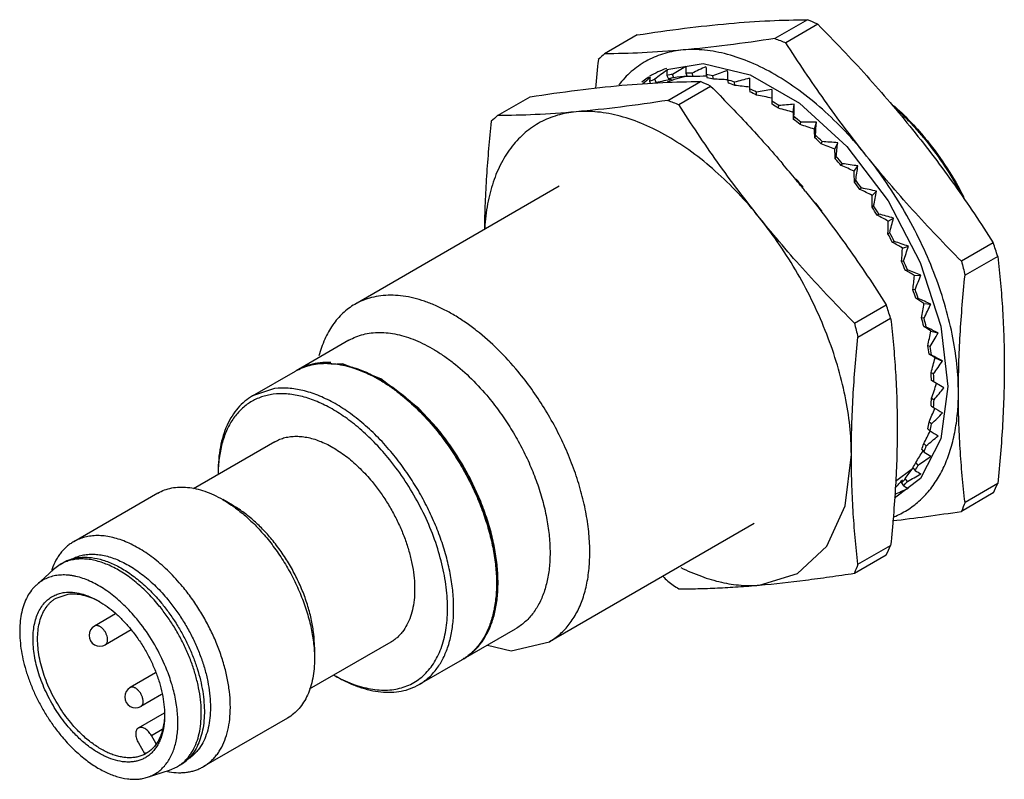
# Model space of a CAD drawing. Units: millimetres. Extents: x 6.7 to 52.3, y 23.6 to 58.7.
import ezdxf

# ---------------------------------------------------------------- set-up
doc = ezdxf.new("R2010")
doc.units = ezdxf.units.MM
doc.header["$LTSCALE"] = 5.355573
doc.layers.get('0').update_dxf_attribs({"linetype": 'CONTINUOUS'})

msp = doc.modelspace()

# ---------------------------------------------------------------- linework, layer by layer
at = {"color": 7}
for p, q in [((43.158, 58.724), (41.648, 57.853)), ((43.63, 58.513), (42.156, 57.662)), ((35.285, 58.021), (33.775, 57.149)), ((36.653, 56.145), (36.726, 55.995)), ((36.98, 56.044), (36.921, 56.197)), ((37.533, 56.252), (37.593, 56.099)), ((37.867, 56.097), (37.822, 56.249)), ((38.475, 56.185), (38.521, 56.032)), ((38.81, 55.978), (38.78, 56.128)), ((35.851, 55.867), (35.899, 55.782)), ((36.165, 55.821), (36.093, 55.972)), ((36.699, 54.995), (38.208, 55.867)), ((37.207, 54.804), (38.68, 55.655)), ((39.463, 55.945), (39.493, 55.795)), ((39.794, 55.691), (39.778, 55.836)), ((40.479, 55.537), (40.495, 55.393)), ((28.826, 54.292), (30.336, 55.163)), ((40.8, 55.239), (40.8, 55.376)), ((41.507, 55.495), (41.507, 54.831)), ((41.813, 54.632), (41.828, 54.759)), ((42.501, 54.451), (42.546, 54.817)), ((42.529, 54.247), (42.514, 54.12)), ((42.814, 53.878), (42.845, 53.993)), ((43.478, 53.663), (43.566, 53.993)), ((43.528, 53.387), (43.497, 53.272)), ((43.787, 52.991), (43.832, 53.092)), ((44.421, 52.749), (44.552, 53.038)), ((44.486, 52.402), (44.44, 52.302)), ((44.715, 51.987), (44.774, 52.071)), ((45.314, 51.724), (45.485, 51.968)), ((31.684, 51.029), (22.229, 45.57)), ((45.387, 51.309), (45.327, 51.225)), ((45.582, 50.882), (45.654, 50.949)), ((46.142, 50.607), (46.351, 50.8)), ((46.215, 50.128), (46.143, 50.061)), ((46.373, 49.695), (46.457, 49.743)), ((46.891, 49.417), (47.133, 49.556)), ((46.957, 48.877), (46.873, 48.829)), ((47.075, 48.446), (47.169, 48.476)), ((47.548, 48.173), (47.819, 48.257)), ((51.748, 48.414), (50.274, 47.563)), ((47.599, 47.579), (47.505, 47.55)), ((51.95, 47.788), (50.44, 46.916)), ((47.675, 47.158), (47.778, 47.167)), ((48.101, 46.897), (48.397, 46.924)), ((48.132, 46.256), (48.029, 46.247)), ((45.324, 44.706), (46.798, 45.556)), ((48.164, 45.852), (48.274, 45.841)), ((48.542, 45.611), (48.858, 45.58)), ((45.49, 44.058), (47, 44.93)), ((48.545, 44.93), (48.435, 44.941)), ((48.533, 44.549), (48.648, 44.519)), ((48.862, 44.338), (49.192, 44.249)), ((21.96, 43.914), (19.548, 42.521)), ((48.831, 43.624), (48.716, 43.655)), ((48.776, 43.274), (48.894, 43.224)), ((49.056, 43.097), (49.395, 42.953)), ((17.505, 41.342), (19.491, 42.488)), ((19.485, 42.485), (19.492, 42.487)), ((19.556, 42.525), (19.549, 42.52)), ((19.56, 42.528), (19.555, 42.525)), ((19.555, 42.524), (19.561, 42.527)), ((19.56, 42.528), (19.556, 42.525)), ((19.56, 42.514), (19.567, 42.517)), ((48.986, 42.361), (48.868, 42.411)), ((49.463, 41.715), (48.888, 42.047)), ((18.522, 41.678), (17.505, 41.342)), ((49.643, 41.775), (49.318, 39.36)), ((49.643, 41.775), (49.643, 41.762)), ((48.888, 41.23), (49.007, 41.162)), ((48.868, 40.889), (48.986, 40.803)), ((48.894, 40.047), (48.776, 40.133)), ((26.016, 39.867), (26.004, 39.881)), ((48.716, 39.821), (48.831, 39.719)), ((18.538, 39.225), (14.778, 37.053)), ((49.318, 39.36), (48.374, 37.518)), ((48.435, 38.86), (48.545, 38.744)), ((48.648, 39.036), (48.533, 39.138)), ((48.274, 38.146), (48.164, 38.262)), ((47.232, 37.408), (48.007, 37.991)), ((48.029, 38.023), (48.132, 37.895)), ((48.374, 37.518), (47.178, 36.614)), ((47.778, 37.392), (47.675, 37.52)), ((47.505, 37.324), (47.599, 37.186)), ((51.95, 37.291), (50.44, 36.419)), ((13.122, 36.848), (9.233, 34.603)), ((16.582, 36.286), (16.122, 36.551)), ((51.748, 36.855), (50.274, 36.005)), ((40.684, 35.441), (31.229, 29.982)), ((45.49, 33.561), (47, 34.433)), ((45.324, 33.147), (46.798, 33.998)), ((7.507, 32.602), (8.298, 33.322)), ((8.614, 33.553), (8.298, 33.322)), ((8.614, 33.553), (8.759, 33.636)), ((8.755, 33.634), (8.759, 33.636)), ((8.426, 32.001), (8.974, 32.182)), ((11.163, 31.264), (10.198, 30.707)), ((10.271, 30.73), (10.198, 30.707)), ((11.89, 30.53), (10.698, 29.841)), ((27.251, 29.186), (29.66, 30.577)), ((23.888, 29.958), (20.127, 27.787)), ((20.365, 29.733), (20.365, 29.203)), ((27.192, 29.152), (25.205, 28.005)), ((27.191, 29.153), (27.185, 29.148)), ((27.253, 29.205), (27.246, 29.2)), ((27.25, 29.187), (27.255, 29.189)), ((27.26, 29.193), (27.253, 29.189)), ((27.255, 29.189), (27.262, 29.194)), ((13.02, 28.54), (11.842, 27.86)), ((13.3, 27.547), (12.342, 26.994)), ((12.223, 25.995), (13.434, 26.694)), ((19.122, 26.456), (15.233, 24.211)), ((12.823, 25.648), (13.316, 25.933)), ((13.045, 25.265), (12.823, 25.648)), ((12.223, 25.302), (12.502, 24.82)), ((13.656, 24.042), (14.014, 24.2)), ((14.155, 24.281), (14.014, 24.2)), ((12.638, 23.716), (13.656, 24.042))]:
    msp.add_line(p, q, dxfattribs=at)
for points in [[(36.658, 56.428), (38.327, 56.703), (40.511, 56.183)], [(40.511, 56.183), (42.786, 54.87), (44.968, 52.871), (46.879, 50.351), (48.37, 47.507), (49.317, 44.57), (49.643, 41.775)], [(23.427, 42.132), (21.656, 42.821), (21.146, 42.799)], [(26.016, 39.867), (25.195, 40.762), (23.427, 42.132)], [(44.048, 34.391), (44.895, 36.264), (45.184, 38.633)], [(40.942, 32.597), (42.699, 33.14), (44.048, 34.391)], [(28.356, 29.824), (29.454, 29.562), (31.229, 29.982)]]:
    msp.add_lwpolyline(points, dxfattribs=at)
for centre, radius, start, end in [((25.88, 19.577), 42.791, 65.4931, 66.1855), ((59.235, 103.923), 49.313, 249.1061, 249.7366), ((95.698, -11.266), 92.277, 132.14826, 132.38998), ((104.218, 49.424), 71.123, 173.97627, 175.05581), ((37.894, 52.893), 3.796, 109.3605, 122.4191), ((37.913, 52.869), 3.826, 124.4872, 129.2117), ((37.89, 52.902), 3.786, 123.0906, 124.4769), ((37.579, 52.097), 4.153, 99.1108, 102.8705), ((37.627, 52.035), 4.061, 99.1611, 102.8202), ((37.639, 51.315), 4.938, 87.8733, 91.2214), ((37.692, 51.285), 4.814, 87.9132, 91.1815), ((37.513, 50.144), 6.117, 78.0474, 80.9494), ((37.58, 50.151), 5.956, 78.0801, 80.9167), ((38.071, 52.889), 4.604, 140.9562, 142.1827), ((37.471, 52.474), 3.759, 111.5137, 115.5343), ((37.533, 52.362), 3.72, 111.5837, 112.6033), ((20.907, 16.666), 42.849, 65.4937, 66.1851), ((37.104, 48.651), 7.667, 69.5817, 72.0781), ((37.193, 48.694), 7.465, 69.6098, 72.0499), ((36.37, 46.946), 9.523, 62.2789, 64.4395), ((36.487, 47.022), 9.28, 62.3041, 64.4143), ((54.417, 101.415), 49.686, 249.1084, 249.7341), ((35.338, 45.17), 11.578, 55.9061, 57.8032), ((35.484, 45.273), 11.297, 55.9294, 57.7799), ((91.163, -14.58), 92.893, 132.14905, 132.38916), ((34.095, 43.473), 13.682, 50.2468, 51.9446), ((34.267, 43.595), 13.371, 50.269, 51.9224), ((37.723, 44.351), 14.011, 39.6026, 42.1327), ((32.972, 42.124), 15.332, 45.1385, 46.6473), ((32.781, 41.995), 15.662, 45.117, 46.6689), ((37.468, 44.136), 14.344, 39.3825, 39.6148), ((37.751, 44.286), 14.073, 38.9297, 39.6145), ((37.382, 44.065), 14.455, 38.7136, 39.3822), ((31.564, 40.843), 17.338, 40.3635, 41.8141), ((0.549, 16.592), 54.563, 39.5335, 40.5291), ((31.764, 40.971), 17.002, 40.3848, 41.7927), ((1.376, 17.278), 53.489, 39.0619, 39.5306), ((29.783, 39.832), 17.261, 40.3602, 41.8173), ((1.81, 17.631), 52.93, 38.7944, 39.0613), ((30.817, 40.201), 18.223, 35.8795, 37.2234), ((30.619, 40.082), 18.551, 35.8579, 37.245), ((28.821, 39.05), 18.501, 35.8561, 37.2469), ((30.101, 39.725), 19.18, 31.4888, 32.8458), ((30.282, 39.83), 18.875, 31.5111, 32.8235), ((30.27, 39.818), 18.891, 27.1774, 28.4886), ((30.118, 39.73), 19.163, 27.1539, 28.5121), ((-2.848, 30.476), 57.467, 17.53221, 18.1883), ((30.83, 40.084), 18.27, 22.7786, 24.119), ((30.717, 40.012), 18.501, 22.7534, 24.1442), ((108.789, 62.19), 60.315, 194.03444, 194.6691), ((31.944, 40.515), 17.075, 18.2106, 19.6124), ((31.875, 40.454), 17.261, 18.183, 19.6401), ((-7.897, 27.587), 57.571, 17.53275, 18.18765), ((103.571, 59.264), 60.039, 194.03303, 194.67061), ((33.526, 40.986), 15.424, 13.3575, 14.8573), ((33.502, 40.931), 15.565, 13.3266, 14.8882), ((35.435, 41.379), 13.475, 8.0844, 9.7251), ((35.453, 41.323), 13.575, 8.0491, 9.7603), ((20.766, 40.265), 2.563, 118.2126, 119.8398), ((20.839, 40.302), 2.567, 120.1885, 120.8187), ((37.495, 41.603), 11.402, 2.2291, 4.0626), ((37.547, 41.54), 11.469, 2.1882, 4.1035), ((39.57, 41.48), 10.564, 356.0351, 0.0568), ((39.518, 41.609), 9.378, 355.5974, 357.6855), ((39.594, 41.534), 9.421, 355.5494, 357.7335), ((41.333, 41.395), 7.55, 347.9645, 350.3772), ((16.638, 32.093), 12.152, 39.6148, 39.7498), ((41.421, 41.306), 7.578, 347.9081, 350.4337), ((42.808, 41.009), 6.024, 339.1002, 341.9049), ((42.899, 40.907), 6.046, 339.0345, 341.9705), ((43.868, 40.539), 4.863, 328.8359, 332.0716), ((22.776, 37.655), 6.866, 178.6425, 179.5518), ((44.869, 40.572), 4.063, 320.5568, 321.1004), ((43.953, 40.429), 4.887, 328.7624, 332.1451), ((44.505, 40.103), 4.09, 317.1939, 320.8273), ((44.578, 39.992), 4.123, 317.1171, 320.9042), ((4.524, 59.024), 52.169, 334.8533, 335.38), ((89.222, 20.673), 41.857, 157.9027, 158.5133), ((0.026, 55.956), 51.67, 334.8508, 335.3826), ((9.665, 32.056), 1.822, 108.4031, 119.8522), ((11.291, 32.212), 3.262, 159.7039, 161.0326), ((9.517, 31.988), 1.807, 114.8349, 119.9943), ((84.127, 17.873), 41.701, 157.9015, 158.5144), ((94.362, 89.767), 81.075, 224.43443, 224.66379), ((68.298, 77.576), 54.823, 234.8036, 235.4508), ((8.62, 28.54), 3.759, 60.6153, 61.8691), ((5.666, 25.676), 8.413, 37.5048, 39.605), ((10.448, 30.274), 0.5, 119.9999, 299.9999), ((5.29, 25.398), 8.88, 22.5437, 37.4465), ((25.902, 31.371), 2.567, 300.1852, 301.7682), ((25.971, 31.413), 2.568, 298.8778, 299.8762), ((24.649, 34.416), 6.869, 240.565, 241.4459), ((12.092, 27.427), 0.5, 119.9999, 299.9999), ((12.105, 26.222), 1.457, 285.7967, 288.4525), ((11.884, 26.011), 1.383, 297.1881, 300.0026), ((12.113, 26.196), 1.43, 288.4564, 291.4975), ((13.112, 25.762), 1.804, 299.9993, 305.0461), ((13.255, 25.841), 1.802, 299.9987, 300.2806), ((13.244, 25.858), 1.821, 300.3076, 311.633), ((14.195, 27.206), 3.28, 258.9644, 260.2894)]:
    msp.add_arc(centre, radius, start, end, dxfattribs=at)
for centre, major_axis, ratio, start_param, end_param in [((45.793, 47.812), (16.147, 5.18), 0.672472, 1.882234, 1.925319), ((41.815, 47.456), (-3.563, 11.448), 0.208093, 0.589436, 0.632521), ((45.926, 47.424), (16.62, 3.66), 0.650881, 1.889024, 1.93211), ((41.682, 47.844), (-2.542, 12.074), 0.164573, 0.731064, 0.774149), ((45.428, 48.572), (14.632, 8.448), 0.691203, 1.842058, 1.868887), ((42.18, 46.696), (-5.839, 10.114), 0.248212, 0.271253, 0.314338), ((45.626, 48.197), (15.484, 6.804), 0.686382, 1.865219, 1.908304), ((41.982, 47.072), (-4.672, 10.791), 0.237656, 0.434504, 0.477589), ((40.847, 45.246), (-4.599, 10.705), 0.245372, -0.203084, -0.160181), ((35.546, 44.217), (16.517, 5.354), 0.650185, 1.241615, 1.278025), ((35.362, 44.756), (17.005, 3.804), 0.629334, 1.247332, 1.284499), ((46.022, 47.04), (16.926, 2.288), 0.623324, 1.884148, 1.927233), ((41.586, 48.229), (-1.618, 12.666), 0.11266, 0.858272, 0.901358), ((46.081, 46.666), (17.092, 1.072), 0.591371, 1.868051, 1.911137), ((41.527, 48.603), (-0.776, 13.223), 0.056812, 0.972319, 1.015404), ((35.779, 43.682), (15.841, 6.996), 0.66359, 1.219427, 1.262331), ((35.227, 45.291), (17.324, 2.39), 0.602673, 1.241736, 1.280242), ((35.146, 45.811), (17.499, 1.124), 0.57174, 1.224688, 1.265447), ((46.101, 46.308), (17.143, 0), 0.556242, 1.842058, 1.885143), ((35.118, 46.308), (17.553, 0), 0.537754, 1.198268, 1.241171), ((35.146, 46.774), (17.504, -0.995), 0.501582, 1.1658, 1.208703), ((46.081, 45.973), (17.096, -0.945), 0.518787, 1.807667, 1.850752), ((41.527, 49.295), (0.729, 14.221), 0.056061, -1.21224, -1.169155), ((41.48, 42.154), (0.711, 14.377), 0.055609, -0.58478, -0.541877), ((35.227, 47.2), (17.362, -1.876), 0.463774, 1.126339, 1.169242), ((46.022, 45.667), (16.964, -1.782), 0.479542, 1.766218, 1.809303), ((41.586, 49.601), (1.426, 14.651), 0.110478, -1.298705, -1.25562), ((41.399, 41.728), (1.394, 14.856), 0.108987, -0.670584, -0.627681), ((35.362, 47.579), (17.135, -2.659), 0.424631, 1.080862, 1.123766), ((45.926, 45.394), (16.754, -2.526), 0.438803, 1.71878, 1.761865), ((41.682, 49.874), (2.103, 15.026), 0.162896, -1.379001, -1.335916), ((41.264, 41.348), (2.065, 15.277), 0.159936, -0.749985, -0.707081), ((35.546, 47.905), (16.831, -3.353), 0.384267, 1.030102, 1.073005), ((45.793, 45.16), (16.47, -3.191), 0.396691, 1.666141, 1.709226), ((41.815, 50.108), (2.769, 15.34), 0.213253, -1.454011, -1.410925), ((41.079, 41.022), (2.731, 15.633), 0.208539, -0.823897, -0.780994), ((34.543, 45.752), (16.754, -2.526), 0.438803, 1.133167, 1.138291), ((38.654, 41.038), (2.769, 15.34), 0.213253, -0.831206, -0.825313), ((35.779, 48.173), (16.451, -3.971), 0.342648, 0.974555, 1.017458), ((45.626, 44.968), (16.117, -3.789), 0.353201, 1.608836, 1.651921), ((40.847, 40.755), (3.403, 15.916), 0.255016, -0.892921, -0.850018), ((41.982, 50.301), (3.432, 15.586), 0.261643, -1.524316, -1.481231), ((34.676, 45.987), (16.47, -3.191), 0.396691, 1.080528, 1.086979), ((38.487, 40.846), (3.432, 15.586), 0.261643, -0.90028, -0.895618), ((36.054, 48.376), (16.002, -4.52), 0.299637, 0.914503, 0.957407), ((45.428, 44.821), (15.698, -4.33), 0.308238, 1.54717, 1.590256), ((40.572, 40.551), (4.086, 16.118), 0.299631, -0.957398, -0.914495), ((42.18, 50.447), (4.099, 15.759), 0.308232, -1.590247, -1.547162), ((36.368, 48.513), (15.485, -5.011), 0.255022, 0.850027, 0.89293), ((45.202, 44.723), (15.214, -4.821), 0.26165, 1.48124, 1.524325), ((42.406, 50.545), (4.777, 15.853), 0.353195, -1.651914, -1.608828), ((40.258, 40.415), (4.787, 16.233), 0.342642, -1.017451, -0.974547), ((36.716, 48.58), (14.904, -5.451), 0.208546, 0.781003, 0.823907), ((44.952, 44.674), (14.669, -5.272), 0.213259, 1.410935, 1.45402), ((39.91, 40.347), (5.511, 16.252), 0.384261, -1.072998, -1.030095), ((42.656, 50.594), (5.471, 15.859), 0.396686, -1.709219, -1.666134), ((37.09, 48.578), (14.263, -5.851), 0.159942, 0.707091, 0.749995), ((44.683, 44.677), (14.064, -5.692), 0.162903, 1.335926, 1.379011), ((39.535, 40.35), (6.265, 16.169), 0.424626, -1.123759, -1.080856), ((42.925, 50.592), (6.189, 15.772), 0.438798, -1.761858, -1.718773), ((37.486, 48.504), (13.563, -6.22), 0.108994, 0.627692, 0.670595), ((44.398, 44.729), (13.401, -6.091), 0.110485, 1.255631, 1.298716), ((39.14, 40.424), (7.056, 15.974), 0.463768, -1.169236, -1.126333), ((43.21, 50.539), (6.939, 15.582), 0.479536, -1.809297, -1.766212), ((37.896, 48.362), (12.806, -6.573), 0.055617, 0.541888, 0.584792), ((38.73, 40.566), (7.89, 15.656), 0.501577, -1.208698, -1.165795), ((44.104, 44.832), (12.681, -6.479), 0.056068, 1.169167, 1.212252), ((43.504, 50.437), (7.73, 15.278), 0.518782, -1.850747, -1.807662), ((38.313, 40.775), (8.777, 15.202), 0.537749, -1.241167, -1.198264), ((43.804, 50.286), (8.571, 14.846), 0.556237, -1.885139, -1.842054), ((37.896, 41.047), (9.723, 14.593), 0.571735, -1.265445, -1.224685), ((44.104, 50.09), (9.474, 14.266), 0.591367, -1.911134, -1.868049), ((43.504, 45.178), (11.063, -7.284), 0.056805, -1.015418, -0.972333), ((37.486, 41.378), (10.731, 13.808), 0.602669, -1.28024, -1.241734), ((43.21, 45.416), (10.16, -7.734), 0.112652, -0.901374, -0.858288), ((44.398, 49.853), (10.445, 13.514), 0.62332, -1.927232, -1.884146), ((37.09, 41.762), (11.797, 12.825), 0.62933, 4.998687, 5.035853), ((42.925, 45.691), (9.185, -8.239), 0.164567, -0.774167, -0.731081), ((44.683, 49.577), (11.48, 12.564), 0.650878, -1.93211, -1.889024), ((36.716, 42.192), (12.895, 11.627), 0.650183, -1.278027, -1.241616), ((42.656, 46), (-8.133, 8.809), 0.208088, -3.774133, -3.731048), ((36.368, 42.66), (13.979, 10.221), 0.663589, -1.249631, -1.21943), ((40.258, 46.268), (-6.972, 9.336), 0.245369, -2.981434, -2.93853), ((44.952, 49.268), (12.559, 11.394), 0.672469, -1.925321, -1.882235), ((45.202, 48.931), (13.634, 10.008), 0.686381, -1.906691, -1.865222), ((42.406, 46.337), (-7.009, 9.442), 0.237654, -3.619203, -3.576117)]:
    msp.add_ellipse(centre, major_axis=major_axis, ratio=ratio, start_param=start_param, end_param=end_param, dxfattribs=at)
for points, knots in [([(39.527, 58.549), (40.157, 58.606), (41.366, 58.69), (42.578, 58.721), (43.158, 58.724)], [0, 0, 0, 0, 0.521576, 1, 1, 1, 1]), ([(35.285, 58.021), (36.014, 58.132), (37.425, 58.331), (38.842, 58.488), (39.527, 58.549)], [0, 0, 0, 0, 0.517023, 1, 1, 1, 1]), ([(43.63, 58.513), (44.402, 57.736), (45.535, 56.549), (46.978, 54.911), (47.673, 54.073), (48.013, 53.65)], [0, 0, 0, 0, 0.501683, 0.751356, 1, 1, 1, 1]), ([(41.648, 57.853), (40.92, 57.742), (39.509, 57.543), (38.092, 57.386), (37.406, 57.325)], [0, 0, 0, 0, 0.517023, 1, 1, 1, 1]), ([(45.891, 52.426), (45.575, 52.819), (44.923, 53.569), (43.875, 54.588), (42.79, 55.468), (41.685, 56.195), (40.578, 56.756), (39.652, 57.083), (38.929, 57.248), (38.247, 57.347), (37.737, 57.354), (37.406, 57.325)], [0, 0, 0, 0, 0.149123, 0.293235, 0.430961, 0.561195, 0.683191, 0.796661, 0.850303, 0.901989, 1, 1, 1, 1]), ([(45.891, 52.426), (45.553, 52.847), (44.891, 53.697), (43.624, 55.428), (42.731, 56.763), (42.156, 57.662)], [0, 0, 0, 0, 0.251856, 0.502455, 1, 1, 1, 1]), ([(37.406, 57.325), (36.776, 57.268), (35.567, 57.184), (34.355, 57.153), (33.775, 57.149)], [0, 0, 0, 0, 0.521576, 1, 1, 1, 1]), ([(37.406, 57.325), (37.261, 57.312), (36.975, 57.273), (36.558, 57.175), (36.159, 57.038), (35.78, 56.863), (35.422, 56.649), (35.086, 56.399), (34.774, 56.112), (34.585, 55.9), (34.495, 55.789)], [0, 0, 0, 0, 0.128974, 0.255235, 0.379465, 0.502484, 0.625181, 0.748437, 0.873108, 1, 1, 1, 1]), ([(37.587, 56.101), (37.427, 56.076), (37.113, 56.007), (36.81, 55.898), (36.664, 55.835)], [0, 0, 0, 0, 0.505123, 1, 1, 1, 1]), ([(30.336, 55.163), (31.064, 55.274), (32.475, 55.474), (33.892, 55.63), (34.578, 55.692)], [0, 0, 0, 0, 0.517023, 1, 1, 1, 1]), ([(34.578, 55.692), (35.207, 55.748), (36.417, 55.832), (37.629, 55.863), (38.208, 55.867)], [0, 0, 0, 0, 0.521576, 1, 1, 1, 1]), ([(38.68, 55.655), (39.259, 55.072), (40.397, 53.893), (41.49, 52.671), (42.021, 52.049)], [0, 0, 0, 0, 0.501139, 1, 1, 1, 1]), ([(36.699, 54.995), (35.97, 54.885), (34.559, 54.685), (33.142, 54.528), (32.456, 54.467)], [0, 0, 0, 0, 0.517023, 1, 1, 1, 1]), ([(40.942, 49.568), (40.603, 49.989), (39.941, 50.839), (38.674, 52.571), (37.781, 53.905), (37.207, 54.804)], [0, 0, 0, 0, 0.251856, 0.502455, 1, 1, 1, 1]), ([(47.128, 54.767), (47.388, 54.541), (47.897, 54.057), (48.364, 53.534), (48.592, 53.259)], [0, 0, 0, 0, 0.49136, 1, 1, 1, 1]), ([(47.215, 54.651), (47.292, 54.581), (47.603, 54.292), (47.899, 53.987), (48.113, 53.75)], [0, 0, 0, 0, 0.245841, 1, 1, 1, 1]), ([(32.456, 54.467), (32.309, 54.454), (32.018, 54.414), (31.593, 54.313), (31.187, 54.172), (30.802, 53.99), (30.439, 53.77), (30.1, 53.511), (29.785, 53.215), (29.497, 52.882), (29.235, 52.515), (28.919, 51.972), (28.599, 51.208), (28.343, 50.195), (28.258, 49.479), (28.235, 49.108)], [0, 0, 0, 0, 0.059367, 0.117468, 0.17463, 0.231246, 0.287743, 0.344541, 0.402045, 0.460639, 0.52067, 0.58244, 0.712056, 0.851014, 1, 1, 1, 1]), ([(32.456, 54.467), (31.827, 54.411), (30.617, 54.326), (29.405, 54.295), (28.826, 54.292)], [0, 0, 0, 0, 0.521576, 1, 1, 1, 1]), ([(40.942, 49.568), (40.625, 49.961), (39.973, 50.711), (38.926, 51.73), (37.841, 52.61), (36.735, 53.337), (35.628, 53.898), (34.702, 54.225), (33.979, 54.391), (33.298, 54.489), (32.787, 54.496), (32.456, 54.467)], [0, 0, 0, 0, 0.149123, 0.293235, 0.430961, 0.561195, 0.683191, 0.796661, 0.850303, 0.901989, 1, 1, 1, 1]), ([(28.537, 54.03), (28.449, 53.188), (28.337, 51.931), (28.247, 50.262), (28.224, 49.437), (28.218, 49.028)], [0, 0, 0, 0, 0.506503, 0.755079, 1, 1, 1, 1]), ([(48.013, 53.65), (48.351, 53.229), (49.014, 52.379), (50.28, 50.648), (51.173, 49.313), (51.748, 48.414)], [0, 0, 0, 0, 0.251856, 0.502455, 1, 1, 1, 1]), ([(48.661, 53.106), (48.957, 52.737), (49.515, 51.967), (50.001, 51.149), (50.225, 50.728)], [0, 0, 0, 0, 0.497388, 1, 1, 1, 1]), ([(48.698, 53.129), (49.022, 52.729), (49.629, 51.888), (50.147, 50.99), (50.383, 50.527)], [0, 0, 0, 0, 0.49743, 1, 1, 1, 1]), ([(50.274, 47.563), (49.502, 48.34), (48.369, 49.527), (46.926, 51.165), (46.231, 52.003), (45.891, 52.426)], [0, 0, 0, 0, 0.501683, 0.751356, 1, 1, 1, 1]), ([(50.134, 41.491), (50.134, 41.932), (50.081, 42.84), (49.862, 44.219), (49.503, 45.636), (49.012, 47.064), (48.396, 48.482), (47.666, 49.864), (46.834, 51.187), (46.215, 52.023), (45.891, 52.426)], [0, 0, 0, 0, 0.110841, 0.228058, 0.350709, 0.477626, 0.607474, 0.738813, 0.870152, 1, 1, 1, 1]), ([(43.063, 50.793), (43.401, 50.372), (44.064, 49.521), (45.33, 47.79), (46.223, 46.456), (46.798, 45.556)], [0, 0, 0, 0, 0.251856, 0.502455, 1, 1, 1, 1]), ([(45.324, 44.706), (44.553, 45.483), (43.419, 46.669), (41.976, 48.308), (41.282, 49.145), (40.942, 49.568)], [0, 0, 0, 0, 0.501683, 0.751356, 1, 1, 1, 1]), ([(45.184, 38.633), (45.184, 39.074), (45.132, 39.982), (44.912, 41.362), (44.553, 42.778), (44.062, 44.207), (43.446, 45.624), (42.716, 47.006), (41.884, 48.329), (41.265, 49.165), (40.942, 49.568)], [0, 0, 0, 0, 0.110841, 0.228058, 0.350709, 0.477626, 0.607474, 0.738813, 0.870152, 1, 1, 1, 1]), ([(51.95, 47.788), (51.998, 47.377), (52.085, 46.549), (52.182, 45.292), (52.242, 44.012), (52.255, 43.15), (52.255, 42.716)], [0, 0, 0, 0, 0.24389, 0.49156, 0.743493, 1, 1, 1, 1]), ([(50.134, 41.491), (50.134, 41.933), (50.148, 42.826), (50.23, 44.636), (50.345, 46.002), (50.44, 46.916)], [0, 0, 0, 0, 0.244248, 0.492626, 1, 1, 1, 1]), ([(29.78, 42.463), (29.486, 42.818), (28.879, 43.484), (28.048, 44.223), (27.363, 44.729), (26.853, 45.059), (26.343, 45.342), (25.834, 45.576), (25.331, 45.76), (24.837, 45.893), (24.354, 45.973), (23.887, 46.001), (23.437, 45.975), (23.008, 45.895), (22.603, 45.763), (22.35, 45.64), (22.229, 45.57)], [0, 0, 0, 0, 0.156971, 0.306647, 0.37814, 0.447118, 0.513427, 0.576979, 0.637745, 0.695772, 0.751185, 0.804203, 0.855141, 0.904409, 0.952506, 1, 1, 1, 1]), ([(22.229, 45.57), (22.129, 45.513), (21.936, 45.386), (21.668, 45.162), (21.423, 44.906), (21.122, 44.517), (20.809, 43.949), (20.64, 43.451), (20.572, 43.189)], [0, 0, 0, 0, 0.115678, 0.23236, 0.351009, 0.472504, 0.726721, 1, 1, 1, 1]), ([(47, 44.93), (47.048, 44.52), (47.135, 43.691), (47.232, 42.435), (47.292, 41.154), (47.306, 40.293), (47.306, 39.858)], [0, 0, 0, 0, 0.24389, 0.49156, 0.743493, 1, 1, 1, 1]), ([(21.96, 43.914), (22.063, 43.973), (22.279, 44.079), (22.626, 44.192), (22.993, 44.26), (23.378, 44.282), (23.778, 44.258), (24.191, 44.19), (24.614, 44.076), (25.044, 43.918), (25.479, 43.718), (25.916, 43.476), (26.352, 43.194), (26.938, 42.761), (27.649, 42.129), (28.169, 41.559), (28.42, 41.256)], [0, 0, 0, 0, 0.047494, 0.095591, 0.14486, 0.195797, 0.248815, 0.304228, 0.362255, 0.423021, 0.486573, 0.552883, 0.621861, 0.693351, 0.843031, 1, 1, 1, 1]), ([(45.184, 38.633), (45.184, 39.076), (45.198, 39.968), (45.28, 41.779), (45.396, 43.144), (45.49, 44.058)], [0, 0, 0, 0, 0.244248, 0.492626, 1, 1, 1, 1]), ([(19.561, 42.527), (19.665, 42.582), (19.882, 42.679), (20.228, 42.781), (20.593, 42.839), (20.975, 42.852), (21.372, 42.821), (21.78, 42.746), (22.198, 42.628), (22.622, 42.467), (23.051, 42.265), (23.481, 42.023), (23.911, 41.742), (24.487, 41.312), (25.186, 40.688), (25.698, 40.126), (25.945, 39.827)], [0, 0, 0, 0, 0.047405, 0.095534, 0.144923, 0.196037, 0.249256, 0.304867, 0.363067, 0.423965, 0.487597, 0.553927, 0.622863, 0.694253, 0.843566, 1, 1, 1, 1]), ([(21.118, 42.883), (20.954, 42.89), (20.631, 42.881), (20.313, 42.822), (20.161, 42.779)], [0, 0, 0, 0, 0.510862, 1, 1, 1, 1]), ([(20.98, 42.841), (21.18, 42.841), (21.593, 42.805), (22.219, 42.652), (22.861, 42.401), (23.509, 42.057), (24.156, 41.625), (24.791, 41.111), (25.406, 40.521), (25.793, 40.089), (25.981, 39.863)], [0, 0, 0, 0, 0.099978, 0.206955, 0.321565, 0.443927, 0.573736, 0.710322, 0.852811, 1, 1, 1, 1]), ([(20.161, 42.779), (20.056, 42.75), (19.85, 42.679), (19.654, 42.582), (19.56, 42.528)], [0, 0, 0, 0, 0.502652, 1, 1, 1, 1]), ([(31.229, 29.982), (31.316, 30.032), (31.486, 30.142), (31.724, 30.332), (31.945, 30.547), (32.219, 30.871), (32.516, 31.339), (32.788, 31.978), (32.978, 32.694), (33.084, 33.477), (33.104, 34.316), (33.04, 35.2), (32.891, 36.119), (32.66, 37.06), (32.35, 38.01), (31.966, 38.957), (31.511, 39.888), (30.993, 40.791), (30.418, 41.654), (29.998, 42.2), (29.78, 42.463)], [0, 0, 0, 0, 0.021714, 0.043573, 0.065717, 0.088277, 0.135063, 0.184743, 0.237816, 0.294527, 0.354897, 0.418768, 0.48583, 0.555658, 0.627731, 0.701465, 0.776226, 0.851343, 0.926169, 1, 1, 1, 1]), ([(52.255, 42.716), (52.255, 42.273), (52.241, 41.38), (52.16, 39.57), (52.044, 38.205), (51.95, 37.291)], [0, 0, 0, 0, 0.244248, 0.492626, 1, 1, 1, 1]), ([(23.756, 38.498), (23.556, 38.74), (23.144, 39.199), (22.484, 39.821), (21.803, 40.355), (21.111, 40.791), (20.42, 41.122), (19.741, 41.343), (19.085, 41.449), (18.658, 41.44), (18.454, 41.414)], [0, 0, 0, 0, 0.149861, 0.294407, 0.432262, 0.56239, 0.684101, 0.797204, 0.902127, 1, 1, 1, 1]), ([(23.965, 38.684), (23.76, 38.932), (23.337, 39.404), (22.66, 40.042), (21.96, 40.59), (21.25, 41.038), (20.541, 41.378), (19.843, 41.604), (19.17, 41.713), (18.731, 41.704), (18.522, 41.678)], [0, 0, 0, 0, 0.149861, 0.294407, 0.432263, 0.56239, 0.684102, 0.797204, 0.902127, 1, 1, 1, 1]), ([(50.44, 36.419), (50.392, 36.829), (50.305, 37.658), (50.208, 38.914), (50.147, 40.194), (50.134, 41.056), (50.134, 41.491)], [0, 0, 0, 0, 0.24389, 0.49156, 0.743493, 1, 1, 1, 1]), ([(17.505, 41.342), (17.379, 41.269), (17.136, 41.099), (16.815, 40.784), (16.539, 40.409), (16.311, 39.98), (16.132, 39.5), (16.003, 38.974), (15.926, 38.408), (15.91, 38.017), (15.91, 37.817)], [0, 0, 0, 0, 0.108005, 0.218054, 0.331994, 0.451352, 0.577274, 0.710497, 0.851393, 1, 1, 1, 1]), ([(18.454, 41.414), (18.361, 41.402), (18.178, 41.37), (17.913, 41.295), (17.659, 41.194), (17.42, 41.067), (17.196, 40.914), (16.987, 40.737), (16.795, 40.536), (16.558, 40.233), (16.309, 39.794), (16.091, 39.196), (15.954, 38.529), (15.918, 38.06), (15.912, 37.818)], [0, 0, 0, 0, 0.058125, 0.115132, 0.171369, 0.227234, 0.283169, 0.339611, 0.39697, 0.455617, 0.577938, 0.708768, 0.849311, 1, 1, 1, 1]), ([(28.42, 41.256), (28.606, 41.03), (28.966, 40.563), (29.458, 39.825), (29.901, 39.052), (30.29, 38.255), (30.619, 37.445), (30.884, 36.632), (31.082, 35.828), (31.209, 35.042), (31.264, 34.285), (31.247, 33.567), (31.156, 32.897), (30.994, 32.285), (30.761, 31.738), (30.507, 31.337), (30.272, 31.061), (30.083, 30.876), (29.879, 30.714), (29.734, 30.62), (29.66, 30.577)], [0, 0, 0, 0, 0.073828, 0.148658, 0.223775, 0.298534, 0.372269, 0.444343, 0.51417, 0.581232, 0.645103, 0.705474, 0.762184, 0.815257, 0.864937, 0.911723, 0.934284, 0.956427, 0.978286, 1, 1, 1, 1]), ([(47.154, 35.756), (47.26, 35.799), (47.467, 35.893), (47.765, 36.062), (48.048, 36.255), (48.406, 36.547), (48.815, 36.977), (49.232, 37.58), (49.573, 38.267), (49.837, 39.033), (50.021, 39.868), (50.088, 40.45), (50.109, 40.75)], [0, 0, 0, 0, 0.055881, 0.111597, 0.16742, 0.223615, 0.338044, 0.456851, 0.581551, 0.713245, 0.852611, 1, 1, 1, 1]), ([(25.945, 39.827), (26.13, 39.604), (26.485, 39.142), (26.973, 38.412), (27.413, 37.648), (27.8, 36.861), (28.128, 36.06), (28.394, 35.255), (28.594, 34.458), (28.726, 33.678), (28.787, 32.927), (28.777, 32.212), (28.695, 31.544), (28.543, 30.931), (28.322, 30.38), (28.034, 29.9), (27.682, 29.498), (27.405, 29.284), (27.26, 29.193)], [0, 0, 0, 0, 0.073585, 0.148167, 0.223045, 0.297592, 0.371155, 0.443112, 0.512891, 0.579978, 0.643948, 0.70449, 0.76143, 0.81477, 0.864719, 0.91173, 0.956509, 1, 1, 1, 1]), ([(25.999, 39.841), (26.149, 39.661), (26.439, 39.288), (26.982, 38.507), (27.58, 37.477), (28.152, 36.188), (28.498, 35.089), (28.683, 34.221), (28.774, 33.592), (28.818, 32.983), (28.815, 32.399), (28.764, 31.845), (28.637, 31.172), (28.468, 30.696), (28.319, 30.408)], [0, 0, 0, 0, 0.069176, 0.13923, 0.280108, 0.419413, 0.553956, 0.618576, 0.680994, 0.74096, 0.798283, 0.852846, 0.904616, 1, 1, 1, 1]), ([(27.263, 29.193), (27.337, 29.236), (27.482, 29.331), (27.685, 29.494), (27.874, 29.679), (28.108, 29.956), (28.361, 30.357), (28.592, 30.904), (28.753, 31.517), (28.843, 32.186), (28.86, 32.904), (28.804, 33.66), (28.676, 34.445), (28.479, 35.249), (28.213, 36.061), (27.884, 36.871), (27.496, 37.667), (27.053, 38.438), (26.561, 39.176), (26.202, 39.642), (26.016, 39.867)], [0, 0, 0, 0, 0.021709, 0.043568, 0.065716, 0.088283, 0.13509, 0.184796, 0.237895, 0.294626, 0.355014, 0.418893, 0.485957, 0.55578, 0.627841, 0.701557, 0.776296, 0.851389, 0.926196, 1, 1, 1, 1]), ([(47.306, 39.858), (47.306, 39.415), (47.292, 38.523), (47.21, 36.712), (47.094, 35.347), (47, 34.433)], [0, 0, 0, 0, 0.244248, 0.492626, 1, 1, 1, 1]), ([(18.538, 39.225), (18.61, 39.266), (18.761, 39.34), (19.001, 39.418), (19.257, 39.465), (19.524, 39.481), (19.802, 39.464), (20.089, 39.417), (20.383, 39.338), (20.682, 39.228), (20.984, 39.089), (21.288, 38.921), (21.591, 38.725), (21.891, 38.503), (22.187, 38.255), (22.477, 37.984), (22.759, 37.691), (22.939, 37.484), (23.027, 37.378)], [0, 0, 0, 0, 0.047488, 0.095581, 0.144843, 0.195775, 0.248787, 0.304194, 0.362214, 0.422975, 0.486519, 0.552821, 0.62179, 0.693276, 0.767084, 0.842993, 0.920752, 1, 1, 1, 1]), ([(21.366, 28.382), (21.642, 28.232), (22.063, 28.039), (22.639, 27.863), (23.051, 27.779), (23.452, 27.74), (23.838, 27.747), (24.208, 27.8), (24.557, 27.899), (24.884, 28.043), (25.187, 28.231), (25.462, 28.463), (25.709, 28.735), (25.925, 29.046), (26.11, 29.394), (26.261, 29.776), (26.378, 30.19), (26.461, 30.633), (26.509, 31.102), (26.522, 31.594), (26.5, 32.106), (26.443, 32.634), (26.318, 33.365), (26.075, 34.297), (25.661, 35.408), (25.131, 36.498), (24.498, 37.538), (24.012, 38.188), (23.756, 38.498)], [0, 0, 0, 0, 0.061431, 0.090118, 0.117487, 0.14363, 0.168688, 0.192852, 0.216358, 0.239484, 0.262527, 0.285794, 0.309575, 0.334128, 0.359671, 0.386371, 0.414345, 0.443665, 0.47436, 0.50642, 0.539801, 0.574435, 0.610225, 0.684769, 0.76235, 0.841679, 0.921366, 1, 1, 1, 1]), ([(25.205, 28.005), (25.279, 28.048), (25.425, 28.142), (25.628, 28.304), (25.818, 28.489), (26.052, 28.765), (26.306, 29.166), (26.539, 29.713), (26.701, 30.325), (26.792, 30.995), (26.809, 31.713), (26.754, 32.47), (26.627, 33.256), (26.429, 34.06), (26.164, 34.873), (25.835, 35.683), (25.446, 36.48), (25.003, 37.253), (24.511, 37.991), (24.152, 38.458), (23.965, 38.684)], [0, 0, 0, 0, 0.021714, 0.043573, 0.065716, 0.088277, 0.135063, 0.184743, 0.237816, 0.294526, 0.354897, 0.418768, 0.48583, 0.555657, 0.627731, 0.701466, 0.776225, 0.851342, 0.926172, 1, 1, 1, 1]), ([(45.49, 33.561), (45.442, 33.972), (45.355, 34.8), (45.258, 36.057), (45.198, 37.337), (45.184, 38.198), (45.184, 38.633)], [0, 0, 0, 0, 0.24389, 0.49156, 0.743493, 1, 1, 1, 1]), ([(23.027, 37.378), (23.157, 37.221), (23.406, 36.897), (23.748, 36.384), (24.056, 35.847), (24.326, 35.294), (24.555, 34.731), (24.739, 34.166), (24.876, 33.607), (24.965, 33.061), (25.003, 32.535), (24.991, 32.036), (24.928, 31.571), (24.815, 31.145), (24.654, 30.765), (24.477, 30.487), (24.314, 30.295), (24.183, 30.167), (24.041, 30.053), (23.94, 29.988), (23.888, 29.958)], [0, 0, 0, 0, 0.073833, 0.148657, 0.223775, 0.298536, 0.372269, 0.444343, 0.51417, 0.581233, 0.645104, 0.705474, 0.762184, 0.815257, 0.864938, 0.911723, 0.934284, 0.956427, 0.978286, 1, 1, 1, 1]), ([(13.122, 36.848), (13.221, 36.905), (13.43, 37.003), (13.768, 37.096), (14.128, 37.137), (14.507, 37.123), (14.9, 37.057), (15.305, 36.939), (15.717, 36.771), (15.987, 36.629), (16.122, 36.551)], [0, 0, 0, 0, 0.108013, 0.218062, 0.331999, 0.451358, 0.577278, 0.7105, 0.851395, 1, 1, 1, 1]), ([(16.122, 36.551), (16.304, 36.446), (16.667, 36.209), (17.186, 35.794), (17.689, 35.314), (18.003, 34.962), (18.156, 34.777)], [0, 0, 0, 0, 0.23258, 0.478015, 0.734572, 1, 1, 1, 1]), ([(18.396, 34.704), (18.259, 34.869), (17.979, 35.183), (17.53, 35.61), (17.068, 35.981), (16.744, 36.192), (16.582, 36.286)], [0, 0, 0, 0, 0.265423, 0.521988, 0.767419, 1, 1, 1, 1]), ([(47.091, 35.576), (47.611, 35.634), (48.674, 35.768), (49.733, 35.922), (50.274, 36.005)], [0, 0, 0, 0, 0.488798, 1, 1, 1, 1]), ([(9.233, 34.603), (9.177, 34.571), (9.068, 34.5), (8.915, 34.379), (8.772, 34.242), (8.64, 34.091), (8.519, 33.924), (8.371, 33.68), (8.282, 33.481), (8.231, 33.344)], [0, 0, 0, 0, 0.117975, 0.23668, 0.356826, 0.479079, 0.604044, 0.732261, 1, 1, 1, 1]), ([(14.267, 32.532), (14.168, 32.651), (13.967, 32.883), (13.651, 33.212), (13.326, 33.516), (12.993, 33.793), (12.656, 34.043), (12.316, 34.262), (11.976, 34.451), (11.637, 34.607), (11.301, 34.73), (10.972, 34.818), (10.65, 34.872), (10.338, 34.89), (10.039, 34.873), (9.753, 34.82), (9.482, 34.732), (9.314, 34.649), (9.233, 34.603)], [0, 0, 0, 0, 0.079252, 0.157007, 0.232913, 0.306722, 0.378209, 0.447177, 0.51348, 0.577024, 0.637785, 0.695805, 0.751212, 0.804224, 0.855156, 0.904419, 0.952511, 1, 1, 1, 1]), ([(18.156, 34.777), (18.324, 34.574), (18.646, 34.152), (19.078, 33.481), (19.458, 32.777), (19.779, 32.054), (20.035, 31.324), (20.223, 30.599), (20.337, 29.893), (20.365, 29.428), (20.365, 29.203)], [0, 0, 0, 0, 0.12937, 0.260507, 0.391846, 0.521834, 0.648954, 0.771804, 0.88915, 1, 1, 1, 1]), ([(20.365, 29.733), (20.365, 29.935), (20.34, 30.349), (20.238, 30.979), (20.071, 31.625), (19.842, 32.276), (19.556, 32.921), (19.217, 33.548), (18.832, 34.146), (18.545, 34.523), (18.396, 34.704)], [0, 0, 0, 0, 0.11085, 0.228196, 0.351046, 0.478166, 0.608154, 0.739492, 0.870632, 1, 1, 1, 1]), ([(13.145, 31.689), (12.975, 31.893), (12.626, 32.278), (12.149, 32.707), (11.756, 33.005), (11.463, 33.2), (11.169, 33.37), (10.875, 33.514), (10.585, 33.63), (10.298, 33.717), (10.017, 33.777), (9.744, 33.807), (9.479, 33.807), (9.226, 33.778), (8.984, 33.72), (8.832, 33.661), (8.758, 33.628)], [0, 0, 0, 0, 0.155518, 0.304191, 0.375398, 0.444249, 0.510595, 0.574341, 0.635443, 0.693919, 0.749853, 0.803408, 0.85483, 0.90445, 0.952679, 1, 1, 1, 1]), ([(9.09, 33.785), (9.164, 33.809), (9.316, 33.85), (9.554, 33.884), (9.801, 33.891), (10.15, 33.865), (10.506, 33.785), (10.864, 33.659), (11.14, 33.538), (11.419, 33.392), (11.697, 33.222), (11.974, 33.03), (12.345, 32.742), (12.795, 32.33), (13.126, 31.964), (13.286, 31.77)], [0, 0, 0, 0, 0.047387, 0.095986, 0.146177, 0.198274, 0.308977, 0.36797, 0.429431, 0.493352, 0.559676, 0.628301, 0.699085, 0.846398, 1, 1, 1, 1]), ([(9.099, 33.775), (9.17, 33.816), (9.321, 33.889), (9.562, 33.968), (9.817, 34.015), (10.084, 34.031), (10.362, 34.014), (10.649, 33.966), (10.943, 33.888), (11.242, 33.778), (11.544, 33.639), (11.848, 33.471), (12.151, 33.275), (12.451, 33.053), (12.748, 32.805), (13.139, 32.44), (13.413, 32.139), (13.587, 31.928)], [0, 0, 0, 0, 0.047491, 0.095586, 0.144851, 0.195786, 0.2488, 0.304211, 0.362233, 0.422997, 0.486545, 0.55285, 0.621823, 0.693313, 0.767124, 0.843036, 1, 1, 1, 1]), ([(37.296, 33.414), (37.606, 33.26), (38.222, 32.993), (39.157, 32.713), (40.064, 32.572), (40.657, 32.572), (40.942, 32.597)], [0, 0, 0, 0, 0.274465, 0.531828, 0.773016, 1, 1, 1, 1]), ([(12.148, 31.038), (12.054, 31.151), (11.864, 31.37), (11.563, 31.677), (11.254, 31.959), (10.938, 32.212), (10.618, 32.436), (10.296, 32.628), (9.975, 32.787), (9.657, 32.912), (9.393, 32.988), (9.186, 33.029), (8.987, 33.058), (8.744, 33.072), (8.462, 33.052), (8.194, 32.994), (7.943, 32.901), (7.712, 32.771), (7.573, 32.662), (7.507, 32.602)], [0, 0, 0, 0, 0.08089, 0.160066, 0.237109, 0.311723, 0.383646, 0.452658, 0.518614, 0.581451, 0.641199, 0.669964, 0.698018, 0.752123, 0.803926, 0.853946, 0.902816, 0.951251, 1, 1, 1, 1]), ([(40.942, 32.597), (41.65, 32.661), (42.729, 32.781), (44.189, 32.977), (44.942, 33.088), (45.324, 33.147)], [0, 0, 0, 0, 0.482616, 0.737568, 1, 1, 1, 1]), ([(7.507, 32.602), (7.466, 32.565), (7.388, 32.487), (7.241, 32.313), (7.082, 32.064), (6.932, 31.725), (6.823, 31.348), (6.756, 30.937), (6.731, 30.495), (6.75, 30.029), (6.81, 29.544), (6.912, 29.045), (7.054, 28.538), (7.235, 28.028), (7.453, 27.522), (7.705, 27.026), (7.988, 26.545), (8.299, 26.085), (8.525, 25.793), (8.642, 25.652)], [0, 0, 0, 0, 0.021713, 0.043816, 0.089544, 0.137883, 0.189276, 0.243964, 0.302006, 0.363307, 0.427647, 0.494703, 0.56407, 0.635276, 0.707808, 0.781116, 0.854625, 0.927788, 1, 1, 1, 1]), ([(15.233, 24.211), (15.291, 24.244), (15.404, 24.317), (15.563, 24.444), (15.711, 24.588), (15.846, 24.748), (15.97, 24.923), (16.119, 25.181), (16.273, 25.542), (16.399, 26.019), (16.47, 26.541), (16.483, 27.1), (16.44, 27.69), (16.341, 28.302), (16.187, 28.929), (15.981, 29.563), (15.724, 30.194), (15.421, 30.815), (15.076, 31.417), (14.693, 31.992), (14.413, 32.356), (14.267, 32.532)], [0, 0, 0, 0, 0.021713, 0.043571, 0.065714, 0.088273, 0.111367, 0.1351, 0.184779, 0.237849, 0.294557, 0.354925, 0.418793, 0.485853, 0.555677, 0.627747, 0.701478, 0.776235, 0.851351, 0.926168, 1, 1, 1, 1]), ([(37.207, 32.422), (37.498, 32.423), (38.094, 32.431), (39.007, 32.462), (39.961, 32.516), (40.61, 32.568), (40.942, 32.597)], [0, 0, 0, 0, 0.233963, 0.477835, 0.732906, 1, 1, 1, 1]), ([(8.937, 26.106), (8.84, 26.223), (8.653, 26.465), (8.395, 26.846), (8.16, 27.244), (7.951, 27.655), (7.77, 28.074), (7.62, 28.496), (7.501, 28.917), (7.416, 29.331), (7.364, 29.733), (7.348, 30.12), (7.367, 30.487), (7.422, 30.829), (7.51, 31.143), (7.633, 31.425), (7.788, 31.671), (7.915, 31.813), (7.982, 31.875)], [0, 0, 0, 0, 0.072135, 0.145218, 0.218651, 0.291889, 0.364362, 0.435525, 0.504866, 0.571919, 0.636277, 0.697619, 0.755722, 0.810486, 0.861965, 0.910388, 0.956186, 1, 1, 1, 1]), ([(9.094, 26.245), (8.993, 26.367), (8.8, 26.618), (8.535, 27.016), (8.296, 27.433), (8.086, 27.862), (7.909, 28.299), (7.766, 28.737), (7.659, 29.171), (7.591, 29.594), (7.561, 30.002), (7.571, 30.389), (7.619, 30.75), (7.707, 31.08), (7.832, 31.375), (7.969, 31.591), (8.096, 31.74), (8.198, 31.839), (8.307, 31.927), (8.386, 31.977), (8.426, 32.001)], [0, 0, 0, 0, 0.073833, 0.148657, 0.223775, 0.298536, 0.37227, 0.444344, 0.514171, 0.581234, 0.645105, 0.705475, 0.762185, 0.815258, 0.864939, 0.911725, 0.934285, 0.95643, 0.978288, 1, 1, 1, 1]), ([(7.982, 31.875), (8.039, 31.928), (8.159, 32.023), (8.361, 32.136), (8.58, 32.217), (8.734, 32.247), (8.813, 32.257)], [0, 0, 0, 0, 0.248497, 0.495241, 0.744481, 1, 1, 1, 1]), ([(8.813, 32.257), (8.935, 32.272), (9.192, 32.276), (9.587, 32.208), (9.995, 32.068), (10.261, 31.934), (10.395, 31.856)], [0, 0, 0, 0, 0.222461, 0.46179, 0.72068, 1, 1, 1, 1]), ([(8.974, 32.182), (9.084, 32.196), (9.314, 32.201), (9.667, 32.147), (10.032, 32.032), (10.272, 31.92), (10.392, 31.855)], [0, 0, 0, 0, 0.224338, 0.464355, 0.722562, 1, 1, 1, 1]), ([(13.587, 31.928), (13.717, 31.771), (13.967, 31.447), (14.308, 30.934), (14.616, 30.397), (14.887, 29.843), (15.115, 29.281), (15.299, 28.716), (15.437, 28.157), (15.525, 27.61), (15.563, 27.085), (15.551, 26.586), (15.488, 26.121), (15.376, 25.695), (15.214, 25.315), (15.037, 25.037), (14.874, 24.844), (14.743, 24.716), (14.601, 24.603), (14.5, 24.538), (14.449, 24.508)], [0, 0, 0, 0, 0.073833, 0.148656, 0.223774, 0.298535, 0.372269, 0.444343, 0.51417, 0.581232, 0.645103, 0.705474, 0.762184, 0.815257, 0.864937, 0.911723, 0.934283, 0.956427, 0.978286, 1, 1, 1, 1]), ([(10.395, 31.856), (10.525, 31.781), (10.785, 31.611), (11.157, 31.313), (11.517, 30.97), (11.743, 30.717), (11.852, 30.585)], [0, 0, 0, 0, 0.232581, 0.478012, 0.734577, 1, 1, 1, 1]), ([(14.148, 24.285), (14.196, 24.319), (14.29, 24.392), (14.421, 24.515), (14.541, 24.652), (14.69, 24.856), (14.85, 25.145), (14.992, 25.534), (15.087, 25.964), (15.135, 26.431), (15.134, 26.928), (15.085, 27.45), (14.988, 27.989), (14.845, 28.54), (14.658, 29.094), (14.428, 29.646), (14.159, 30.188), (13.854, 30.714), (13.517, 31.217), (13.272, 31.535), (13.145, 31.689)], [0, 0, 0, 0, 0.021644, 0.043543, 0.065821, 0.088594, 0.135968, 0.186335, 0.240077, 0.297354, 0.358134, 0.422229, 0.48932, 0.558988, 0.630733, 0.703997, 0.778182, 0.852658, 0.926816, 1, 1, 1, 1]), ([(13.286, 31.77), (13.408, 31.622), (13.645, 31.316), (13.971, 30.834), (14.268, 30.329), (14.531, 29.809), (14.759, 29.278), (14.948, 28.744), (15.096, 28.212), (15.202, 27.689), (15.264, 27.181), (15.281, 26.693), (15.253, 26.231), (15.181, 25.801), (15.064, 25.408), (14.905, 25.055), (14.735, 24.797), (14.58, 24.616), (14.497, 24.535), (14.454, 24.497)], [0, 0, 0, 0, 0.072308, 0.145569, 0.219175, 0.29257, 0.365176, 0.436438, 0.505838, 0.572901, 0.637222, 0.698477, 0.756448, 0.811045, 0.862337, 0.910578, 0.956226, 0.978302, 1, 1, 1, 1]), ([(10.801, 30.07), (10.801, 30.089), (10.799, 30.126), (10.787, 30.205), (10.756, 30.305), (10.701, 30.42), (10.628, 30.526), (10.557, 30.603), (10.495, 30.653), (10.449, 30.683), (10.403, 30.706), (10.358, 30.722), (10.314, 30.731), (10.285, 30.731), (10.271, 30.73)], [0, 0, 0, 0, 0.059876, 0.123268, 0.25803, 0.399097, 0.540161, 0.674929, 0.738284, 0.798193, 0.854304, 0.906501, 0.954939, 1, 1, 1, 1]), ([(11.852, 30.585), (11.973, 30.44), (12.203, 30.137), (12.513, 29.656), (12.785, 29.152), (13.015, 28.634), (13.199, 28.11), (13.333, 27.591), (13.416, 27.085), (13.435, 26.752), (13.435, 26.59)], [0, 0, 0, 0, 0.129364, 0.260508, 0.391843, 0.521831, 0.64895, 0.771802, 0.88915, 1, 1, 1, 1]), ([(10.698, 29.841), (10.706, 29.846), (10.722, 29.857), (10.743, 29.878), (10.76, 29.902), (10.781, 29.94), (10.798, 29.997), (10.801, 30.045), (10.801, 30.07)], [0, 0, 0, 0, 0.108098, 0.218241, 0.332256, 0.451682, 0.710655, 1, 1, 1, 1]), ([(20.365, 29.203), (20.365, 29.047), (20.352, 28.742), (20.292, 28.301), (20.192, 27.891), (20.053, 27.517), (19.875, 27.183), (19.66, 26.891), (19.41, 26.645), (19.221, 26.513), (19.122, 26.456)], [0, 0, 0, 0, 0.148606, 0.2895, 0.422723, 0.548643, 0.668001, 0.781938, 0.891987, 1, 1, 1, 1]), ([(13.812, 27.872), (13.791, 27.95), (13.698, 28.265), (13.586, 28.574), (13.491, 28.803)], [0, 0, 0, 0, 0.245889, 1, 1, 1, 1]), ([(21.355, 28.386), (21.528, 28.286), (21.875, 28.104), (22.404, 27.888), (22.923, 27.737), (23.428, 27.652), (23.914, 27.635), (24.377, 27.686), (24.811, 27.806), (25.079, 27.932), (25.205, 28.005)], [0, 0, 0, 0, 0.148605, 0.289499, 0.422722, 0.548642, 0.668001, 0.781938, 0.891987, 1, 1, 1, 1]), ([(12.445, 27.223), (12.445, 27.243), (12.443, 27.286), (12.431, 27.351), (12.412, 27.418), (12.378, 27.508), (12.331, 27.593), (12.275, 27.672), (12.229, 27.726), (12.179, 27.773), (12.128, 27.813), (12.076, 27.845), (12.025, 27.868), (11.974, 27.881), (11.926, 27.885), (11.881, 27.878), (11.854, 27.867), (11.842, 27.86)], [0, 0, 0, 0, 0.062372, 0.128769, 0.198377, 0.270369, 0.41739, 0.490434, 0.561743, 0.630359, 0.695467, 0.756432, 0.812885, 0.864803, 0.912591, 0.95718, 1, 1, 1, 1]), ([(12.638, 23.716), (12.714, 23.74), (12.862, 23.799), (13.07, 23.917), (13.262, 24.063), (13.434, 24.236), (13.587, 24.435), (13.72, 24.659), (13.831, 24.907), (13.921, 25.175), (13.988, 25.464), (14.032, 25.771), (14.053, 26.093), (14.051, 26.43), (14.026, 26.779), (13.961, 27.265), (13.88, 27.629), (13.812, 27.872)], [0, 0, 0, 0, 0.050336, 0.100313, 0.150562, 0.201694, 0.254271, 0.308774, 0.36559, 0.425006, 0.487211, 0.552304, 0.620305, 0.691158, 0.764751, 0.840914, 1, 1, 1, 1]), ([(12.342, 26.994), (12.35, 26.999), (12.366, 27.01), (12.394, 27.037), (12.422, 27.083), (12.442, 27.149), (12.445, 27.197), (12.445, 27.223)], [0, 0, 0, 0, 0.108159, 0.218352, 0.451353, 0.710426, 1, 1, 1, 1]), ([(13.433, 26.586), (13.43, 26.485), (13.415, 26.288), (13.367, 26.004), (13.306, 25.781), (13.244, 25.615), (13.176, 25.462), (13.076, 25.284), (12.931, 25.096), (12.765, 24.936), (12.641, 24.85), (12.576, 24.813)], [0, 0, 0, 0, 0.147371, 0.287304, 0.419926, 0.483641, 0.545714, 0.665314, 0.779886, 0.890877, 1, 1, 1, 1]), ([(13.435, 26.59), (13.435, 26.417), (13.414, 26.086), (13.326, 25.688), (13.218, 25.403), (13.123, 25.212), (13.011, 25.039), (12.924, 24.935), (12.879, 24.886)], [0, 0, 0, 0, 0.282534, 0.541789, 0.663201, 0.779591, 0.891586, 1, 1, 1, 1]), ([(12.248, 24.492), (12.189, 24.474), (12.068, 24.444), (11.88, 24.421), (11.684, 24.418), (11.408, 24.442), (11.049, 24.527), (10.614, 24.705), (10.177, 24.957), (9.743, 25.28), (9.324, 25.665), (9.063, 25.953), (8.937, 26.106)], [0, 0, 0, 0, 0.047442, 0.096145, 0.146469, 0.198714, 0.309695, 0.430244, 0.560458, 0.699694, 0.846757, 1, 1, 1, 1]), ([(12.516, 24.78), (12.46, 24.751), (12.343, 24.701), (12.157, 24.649), (11.96, 24.62), (11.755, 24.615), (11.542, 24.634), (11.324, 24.675), (11.1, 24.74), (10.872, 24.827), (10.643, 24.937), (10.412, 25.067), (10.183, 25.218), (9.874, 25.449), (9.5, 25.784), (9.226, 26.085), (9.094, 26.245)], [0, 0, 0, 0, 0.047375, 0.095525, 0.144972, 0.196167, 0.249476, 0.305174, 0.36345, 0.424404, 0.488069, 0.554405, 0.623321, 0.694664, 0.843809, 1, 1, 1, 1]), ([(12.223, 25.995), (12.213, 25.989), (12.195, 25.976), (12.17, 25.951), (12.148, 25.922), (12.13, 25.889), (12.116, 25.851), (12.103, 25.795), (12.099, 25.75), (12.099, 25.72)], [0, 0, 0, 0, 0.108047, 0.218138, 0.332103, 0.451474, 0.577427, 0.710771, 1, 1, 1, 1]), ([(12.823, 25.648), (12.804, 25.682), (12.761, 25.747), (12.689, 25.834), (12.61, 25.908), (12.527, 25.966), (12.457, 25.999), (12.401, 26.016), (12.362, 26.022), (12.324, 26.024), (12.288, 26.02), (12.254, 26.01), (12.233, 26), (12.223, 25.995)], [0, 0, 0, 0, 0.155051, 0.306225, 0.44979, 0.582865, 0.70353, 0.759118, 0.811663, 0.861465, 0.909009, 0.954929, 1, 1, 1, 1]), ([(8.642, 25.652), (8.794, 25.468), (9.109, 25.119), (9.537, 24.727), (9.89, 24.452), (10.153, 24.268), (10.418, 24.106), (10.683, 23.967), (10.946, 23.85), (11.286, 23.728), (11.626, 23.649), (11.958, 23.622), (12.194, 23.627), (12.421, 23.657), (12.567, 23.694), (12.638, 23.716)], [0, 0, 0, 0, 0.15337, 0.300514, 0.371243, 0.439837, 0.506151, 0.570088, 0.631585, 0.690633, 0.80149, 0.853668, 0.903933, 0.952587, 1, 1, 1, 1]), ([(12.099, 25.72), (12.099, 25.687), (12.105, 25.617), (12.13, 25.511), (12.169, 25.405), (12.204, 25.336), (12.223, 25.302)], [0, 0, 0, 0, 0.22831, 0.474653, 0.733952, 1, 1, 1, 1]), ([(12.879, 24.886), (12.835, 24.84), (12.743, 24.754), (12.59, 24.644), (12.425, 24.555), (12.308, 24.511), (12.248, 24.492)], [0, 0, 0, 0, 0.252496, 0.501489, 0.749726, 1, 1, 1, 1]), ([(13.642, 23.973), (13.786, 23.948), (14.003, 23.926), (14.288, 23.931), (14.493, 23.953), (14.69, 23.991), (14.88, 24.047), (15.062, 24.119), (15.177, 24.178), (15.233, 24.211)], [0, 0, 0, 0, 0.267742, 0.395959, 0.520924, 0.643177, 0.763322, 0.882026, 1, 1, 1, 1])]:
    msp.add_open_spline(points, degree=3, knots=knots, dxfattribs=at)

doc.saveas('drawing.dxf')
